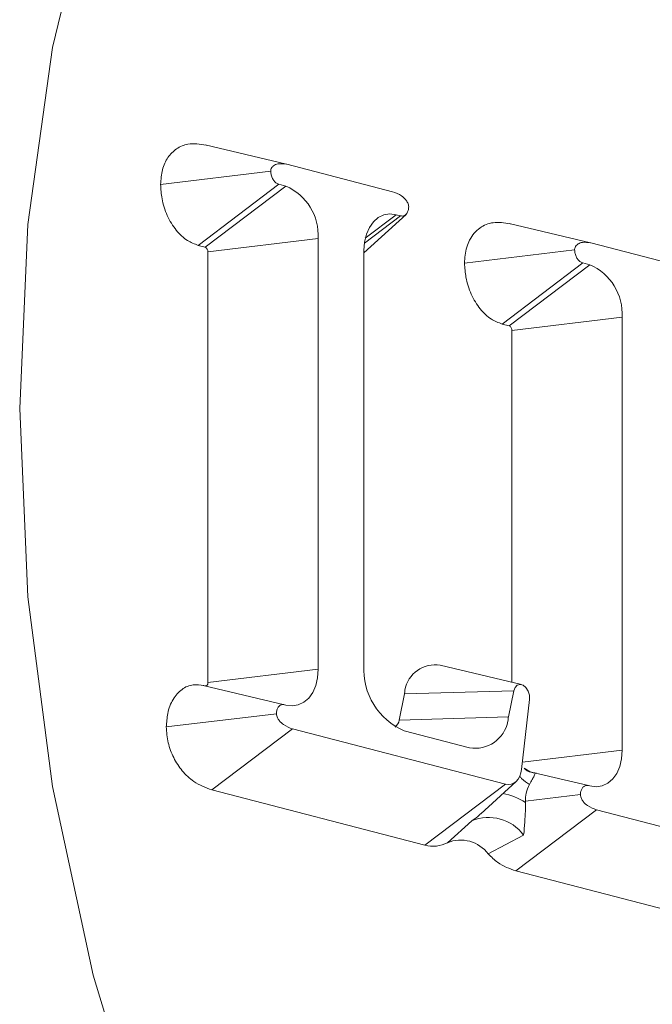
# Model space of a CAD drawing. Units: inches. Extents: x 53 to 243, y -34 to 243.
# Drawn here: x 145 to 150, y 142 to 149 of the extents above; entities that cross this region are included whole.
import ezdxf

# ---------------------------------------------------------------- set-up
doc = ezdxf.new("R2010")
doc.units = ezdxf.units.IN
doc.header["$MEASUREMENT"] = 0
doc.layers.add('レイヤー 1', color=7, linetype='Continuous')

# ---------------------------------------------------------------- blocks, each defined once
blk = doc.blocks.new('block 54')
at = {"layer": 'レイヤー 1', "color": 7, "lineweight": 18}
blk.add_lwpolyline([(147.1221, 143.9516), (146.5342, 144.0918)], dxfattribs=at)
blk = doc.blocks.new('block 55')
at = {"layer": 'レイヤー 1', "color": 7, "lineweight": 18}
blk.add_lwpolyline([(147.1362, 147.864), (146.5483, 148.0041)], dxfattribs=at)
blk = doc.blocks.new('block 56')
at = {"layer": 'レイヤー 1', "color": 7, "lineweight": 18}
blk.add_lwpolyline([(148.5432, 143.1625), (148.7992, 143.3964)], dxfattribs=at)
blk = doc.blocks.new('block 57')
at = {"layer": 'レイヤー 1', "color": 7, "lineweight": 18}
blk.add_lwpolyline([(148.8369, 144.0971), (148.249, 144.2372)], dxfattribs=at)
blk = doc.blocks.new('block 58')
at = {"layer": 'レイヤー 1', "color": 7, "lineweight": 18}
blk.add_lwpolyline([(147.6971, 147.2225), (148.0022, 147.5012)], dxfattribs=at)
blk = doc.blocks.new('block 59')
at = {"layer": 'レイヤー 1', "color": 7, "lineweight": 18}
blk.add_open_spline([(148.9463, 143.4564), (148.9377, 143.4572), (148.9294, 143.4584), (148.9218, 143.4595), (148.8984, 143.4631), (148.886, 143.4662), (148.8648, 143.4844), (148.8624, 143.4868), (148.8593, 143.4896), (148.8564, 143.4924)], degree=3, knots=[0, 0, 0, 0, 1, 1, 1, 2, 2, 2, 3, 3, 3, 3], dxfattribs=at)
blk = doc.blocks.new('block 60')
at = {"layer": 'レイヤー 1', "color": 7, "lineweight": 18}
blk.add_lwpolyline([(149.3363, 147.2947), (148.7482, 147.4348)], dxfattribs=at)
blk = doc.blocks.new('block 180')
at = {"layer": 'レイヤー 1', "color": 7, "lineweight": 18}
for points in [[(145.2058, 146.0955), (145.2652, 144.7326), (145.4431, 143.3585), (145.7374, 141.9936), (146.1428, 140.6577), (146.6544, 139.3698), (147.2635, 138.1492), (147.9625, 137.0142)], [(145.7374, 149.9221), (145.4431, 148.7093), (145.2652, 147.4275), (145.2058, 146.0955)]]:
    blk.add_lwpolyline(points, dxfattribs=at)
blk = doc.blocks.new('block 224')
at = {"layer": 'レイヤー 1', "color": 7, "lineweight": 18}
blk.add_open_spline([(148.7551, 147.433), (148.7132, 147.4394), (148.6721, 147.446), (148.6324, 147.4408), (148.5985, 147.4363), (148.5653, 147.4232), (148.5363, 147.4022), (148.507, 147.381), (148.4815, 147.3516), (148.4624, 147.3145), (148.4461, 147.2832), (148.4344, 147.2461), (148.4297, 147.2065), (148.4268, 147.1874), (148.4264, 147.1678), (148.4252, 147.1481)], degree=3, knots=[0, 0, 0, 0, 1, 1, 1, 2, 2, 2, 3, 3, 3, 4, 4, 4, 5, 5, 5, 5], dxfattribs=at)
blk = doc.blocks.new('block 225')
at = {"layer": 'レイヤー 1', "color": 7, "lineweight": 18}
blk.add_open_spline([(148.4252, 147.1481), (148.4273, 147.1137), (148.4297, 147.0792), (148.4356, 147.0453), (148.4431, 147.0036), (148.4566, 146.9621), (148.4743, 146.9238), (148.4919, 146.8844), (148.5143, 146.8482), (148.5391, 146.8169), (148.5635, 146.7867), (148.5909, 146.7611), (148.6194, 146.7428), (148.6443, 146.7271), (148.6709, 146.7171), (148.6967, 146.7072)], degree=3, knots=[0, 0, 0, 0, 1, 1, 1, 2, 2, 2, 3, 3, 3, 4, 4, 4, 5, 5, 5, 5], dxfattribs=at)
blk = doc.blocks.new('block 226')
at = {"layer": 'レイヤー 1', "color": 7, "lineweight": 18}
blk.add_lwpolyline([(148.6967, 146.7072), (148.7475, 146.6941)], dxfattribs=at)
blk = doc.blocks.new('block 227')
at = {"layer": 'レイヤー 1', "color": 7, "lineweight": 18}
blk.add_open_spline([(148.7687, 146.66), (148.7699, 146.6746), (148.7615, 146.6882), (148.7475, 146.6941)], degree=3, dxfattribs=at)
blk = doc.blocks.new('block 228')
at = {"layer": 'レイヤー 1', "color": 7, "lineweight": 18}
blk.add_lwpolyline([(148.7687, 146.66), (148.7687, 144.1135)], dxfattribs=at)
blk = doc.blocks.new('block 229')
at = {"layer": 'レイヤー 1', "color": 7, "lineweight": 18}
blk.add_open_spline([(148.249, 144.2372), (148.1289, 144.2579), (148.0147, 144.1767), (147.9942, 144.0562), (147.9927, 144.0474), (147.9918, 144.0386), (147.9915, 144.0295)], degree=3, knots=[0, 0, 0, 0, 1, 1, 1, 2, 2, 2, 2], dxfattribs=at)
blk = doc.blocks.new('block 230')
at = {"layer": 'レイヤー 1', "color": 7, "lineweight": 18}
blk.add_lwpolyline([(147.9915, 144.0295), (147.9526, 143.8401)], dxfattribs=at)
blk = doc.blocks.new('block 231')
at = {"layer": 'レイヤー 1', "color": 7, "lineweight": 18}
blk.add_open_spline([(147.9236, 143.7893), (147.9389, 143.8022), (147.9489, 143.8203), (147.9526, 143.8401)], degree=3, dxfattribs=at)
blk = doc.blocks.new('block 232')
at = {"layer": 'レイヤー 1', "color": 7, "lineweight": 18}
blk.add_open_spline([(146.2254, 147.7174), (146.2283, 147.7539), (146.231, 147.7908), (146.2391, 147.8241), (146.2476, 147.8573), (146.2619, 147.8869), (146.2788, 147.9121), (146.2965, 147.9376), (146.317, 147.9586), (146.3406, 147.9744), (146.3659, 147.992), (146.394, 148.0037), (146.4236, 148.0087), (146.4657, 148.0159), (146.5103, 148.0091), (146.5554, 148.0025)], degree=3, knots=[0, 0, 0, 0, 1, 1, 1, 2, 2, 2, 3, 3, 3, 4, 4, 4, 5, 5, 5, 5], dxfattribs=at)
blk = doc.blocks.new('block 233')
at = {"layer": 'レイヤー 1', "color": 7, "lineweight": 18}
blk.add_open_spline([(146.2254, 147.7174), (146.2276, 147.683), (146.2295, 147.6487), (146.2359, 147.6146), (146.2429, 147.5729), (146.2565, 147.5317), (146.2741, 147.4933), (146.292, 147.4539), (146.3144, 147.4177), (146.3392, 147.3864), (146.3638, 147.356), (146.3907, 147.3304), (146.4193, 147.3123), (146.4446, 147.2963), (146.4706, 147.2866), (146.4965, 147.2766)], degree=3, knots=[0, 0, 0, 0, 1, 1, 1, 2, 2, 2, 3, 3, 3, 4, 4, 4, 5, 5, 5, 5], dxfattribs=at)
blk = doc.blocks.new('block 234')
at = {"layer": 'レイヤー 1', "color": 7, "lineweight": 18}
blk.add_lwpolyline([(146.4965, 147.2766), (146.5475, 147.2635)], dxfattribs=at)
blk = doc.blocks.new('block 235')
at = {"layer": 'レイヤー 1', "color": 7, "lineweight": 18}
blk.add_open_spline([(146.5685, 147.2293), (146.5695, 147.2439), (146.5609, 147.2579), (146.5475, 147.2635)], degree=3, dxfattribs=at)
blk = doc.blocks.new('block 236')
at = {"layer": 'レイヤー 1', "color": 7, "lineweight": 18}
blk.add_lwpolyline([(146.5685, 144.1118), (146.5685, 147.2293)], dxfattribs=at)
blk = doc.blocks.new('block 237')
at = {"layer": 'レイヤー 1', "color": 7, "lineweight": 18}
blk.add_lwpolyline([(146.5685, 144.1118), (146.5681, 144.1063), (146.5669, 144.1011), (146.5649, 144.0968), (146.5623, 144.093), (146.5592, 144.0904), (146.5554, 144.0887), (146.552, 144.0878), (146.5475, 144.0885)], dxfattribs=at)
blk = doc.blocks.new('block 238')
at = {"layer": 'レイヤー 1', "color": 7, "lineweight": 18}
blk.add_open_spline([(146.2669, 143.7907), (146.2691, 143.8238), (146.2713, 143.857), (146.2772, 143.888), (146.2848, 143.9258), (146.2982, 143.96), (146.316, 143.9893), (146.3335, 144.0196), (146.3559, 144.0443), (146.3807, 144.0627), (146.4052, 144.0803), (146.4326, 144.0918), (146.4613, 144.0953), (146.4861, 144.0982), (146.5125, 144.0944), (146.5383, 144.0908)], degree=3, knots=[0, 0, 0, 0, 1, 1, 1, 2, 2, 2, 3, 3, 3, 4, 4, 4, 5, 5, 5, 5], dxfattribs=at)
blk = doc.blocks.new('block 239')
at = {"layer": 'レイヤー 1', "color": 7, "lineweight": 18}
blk.add_open_spline([(146.2669, 143.7907), (146.2696, 143.7525), (146.2726, 143.7142), (146.2812, 143.6765), (146.2893, 143.6389), (146.3034, 143.6023), (146.3204, 143.5683), (146.3382, 143.5334), (146.3587, 143.502), (146.3819, 143.4739), (146.4076, 143.4431), (146.4359, 143.4169), (146.465, 143.3968), (146.5072, 143.3676), (146.5521, 143.3511), (146.5967, 143.3347)], degree=3, knots=[0, 0, 0, 0, 1, 1, 1, 2, 2, 2, 3, 3, 3, 4, 4, 4, 5, 5, 5, 5], dxfattribs=at)
blk = doc.blocks.new('block 240')
at = {"layer": 'レイヤー 1', "color": 7, "lineweight": 18}
blk.add_lwpolyline([(148.1384, 142.9356), (146.5967, 143.3347)], dxfattribs=at)
blk = doc.blocks.new('block 241')
at = {"layer": 'レイヤー 1', "color": 7, "lineweight": 18}
blk.add_open_spline([(148.1384, 142.9356), (148.1928, 142.9205), (148.2512, 142.9267), (148.3015, 142.9525)], degree=3, dxfattribs=at)
blk = doc.blocks.new('block 242')
at = {"layer": 'レイヤー 1', "color": 7, "lineweight": 18}
blk.add_open_spline([(148.597, 142.8712), (148.5291, 142.9628), (148.407, 142.9964), (148.3015, 142.9525)], degree=3, dxfattribs=at)
blk = doc.blocks.new('block 243')
at = {"layer": 'レイヤー 1', "color": 7, "lineweight": 18}
blk.add_open_spline([(148.597, 142.871), (148.6194, 142.8495), (148.6417, 142.828), (148.6648, 142.8107), (148.7067, 142.7806), (148.7516, 142.7646), (148.7968, 142.7487)], degree=3, knots=[0, 0, 0, 0, 1, 1, 1, 2, 2, 2, 2], dxfattribs=at)
blk = doc.blocks.new('block 244')
at = {"layer": 'レイヤー 1', "color": 7, "lineweight": 18}
blk.add_lwpolyline([(148.7968, 142.7487), (150.2193, 142.3808)], dxfattribs=at)
blk = doc.blocks.new('block 251')
at = {"layer": 'レイヤー 1', "color": 7, "lineweight": 18}
blk.add_open_spline([(147.0642, 143.8867), (147.0649, 143.8817), (147.0653, 143.8765), (147.0665, 143.8718), (147.0673, 143.8668), (147.0696, 143.8618), (147.0715, 143.8575), (147.0753, 143.8496), (147.0797, 143.8426), (147.0849, 143.8362), (147.0942, 143.8245), (147.1044, 143.8152), (147.1152, 143.8076), (147.1366, 143.7928), (147.1588, 143.7848), (147.1812, 143.7766)], degree=3, knots=[0, 0, 0, 0, 1, 1, 1, 2, 2, 2, 3, 3, 3, 4, 4, 4, 5, 5, 5, 5], dxfattribs=at)
blk = doc.blocks.new('block 252')
at = {"layer": 'レイヤー 1', "color": 7, "lineweight": 18}
blk.add_lwpolyline([(147.1812, 143.7766), (146.5967, 143.3347)], dxfattribs=at)
blk = doc.blocks.new('block 253')
at = {"layer": 'レイヤー 1', "color": 7, "lineweight": 18}
blk.add_lwpolyline([(147.0642, 143.8867), (146.2669, 143.7907)], dxfattribs=at)
blk = doc.blocks.new('block 254')
at = {"layer": 'レイヤー 1', "color": 7, "lineweight": 18}
blk.add_open_spline([(147.0642, 143.8867), (147.0649, 143.8956), (147.0658, 143.9044), (147.0677, 143.9127), (147.0699, 143.9204), (147.0734, 143.9275), (147.0775, 143.9335), (147.0815, 143.9394), (147.0866, 143.9442), (147.0921, 143.9476), (147.0975, 143.9506), (147.1039, 143.9526), (147.1099, 143.9528), (147.1142, 143.953), (147.1187, 143.9521), (147.123, 143.9514)], degree=3, knots=[0, 0, 0, 0, 1, 1, 1, 2, 2, 2, 3, 3, 3, 4, 4, 4, 5, 5, 5, 5], dxfattribs=at)
blk = doc.blocks.new('block 255')
at = {"layer": 'レイヤー 1', "color": 7, "lineweight": 18}
blk.add_lwpolyline([(148.4602, 143.6403), (147.9896, 143.7621)], dxfattribs=at)
blk = doc.blocks.new('block 256')
at = {"layer": 'レイヤー 1', "color": 7, "lineweight": 18}
blk.add_open_spline([(148.4602, 143.6403), (148.5902, 143.6166), (148.7153, 143.7032), (148.7392, 143.8334), (148.7406, 143.8432), (148.7418, 143.8531), (148.7425, 143.8631)], degree=3, knots=[0, 0, 0, 0, 1, 1, 1, 2, 2, 2, 2], dxfattribs=at)
blk = doc.blocks.new('block 257')
at = {"layer": 'レイヤー 1', "color": 7, "lineweight": 18}
blk.add_lwpolyline([(148.7816, 144.0525), (148.7425, 143.8631)], dxfattribs=at)
blk = doc.blocks.new('block 258')
at = {"layer": 'レイヤー 1', "color": 7, "lineweight": 18}
blk.add_lwpolyline([(148.8956, 143.9903), (148.8946, 144.0205), (148.886, 144.0503), (148.8698, 144.0754), (148.8498, 144.0922), (148.8278, 144.0984), (148.8073, 144.093), (148.7913, 144.077), (148.7816, 144.0525)], dxfattribs=at)
blk = doc.blocks.new('block 259')
at = {"layer": 'レイヤー 1', "color": 7, "lineweight": 18}
blk.add_lwpolyline([(148.8388, 143.4836), (148.8956, 143.9903)], dxfattribs=at)
blk = doc.blocks.new('block 260')
at = {"layer": 'レイヤー 1', "color": 7, "lineweight": 18}
blk.add_lwpolyline([(148.8388, 143.4836), (148.8338, 143.4576), (148.8254, 143.4338), (148.8137, 143.4131), (148.7994, 143.3966), (148.7823, 143.3844), (148.7635, 143.377), (148.7435, 143.3749), (148.723, 143.3776)], dxfattribs=at)
blk = doc.blocks.new('block 261')
at = {"layer": 'レイヤー 1', "color": 7, "lineweight": 18}
blk.add_lwpolyline([(148.723, 143.3776), (147.1812, 143.7766)], dxfattribs=at)
blk = doc.blocks.new('block 262')
at = {"layer": 'レイヤー 1', "color": 7, "lineweight": 18}
blk.add_lwpolyline([(147.123, 143.9514), (147.1323, 143.9492)], dxfattribs=at)
blk = doc.blocks.new('block 263')
at = {"layer": 'レイヤー 1', "color": 7, "lineweight": 18}
blk.add_lwpolyline([(147.3657, 144.2081), (147.3612, 144.1468), (147.3479, 144.0904), (147.3266, 144.0408), (147.2973, 144), (147.262, 143.9693), (147.2215, 143.9502), (147.1778, 143.9433), (147.1323, 143.9492)], dxfattribs=at)
blk = doc.blocks.new('block 264')
at = {"layer": 'レイヤー 1', "color": 7, "lineweight": 18}
blk.add_lwpolyline([(147.3657, 144.2081), (147.3657, 147.3254)], dxfattribs=at)
blk = doc.blocks.new('block 265')
at = {"layer": 'レイヤー 1', "color": 7, "lineweight": 18}
blk.add_open_spline([(147.3657, 147.3254), (147.3758, 147.489), (147.2823, 147.6409), (147.1323, 147.7054)], degree=3, dxfattribs=at)
blk = doc.blocks.new('block 266')
at = {"layer": 'レイヤー 1', "color": 7, "lineweight": 18}
blk.add_lwpolyline([(147.0813, 147.7186), (147.1323, 147.7054)], dxfattribs=at)
blk = doc.blocks.new('block 267')
at = {"layer": 'レイヤー 1', "color": 7, "lineweight": 18}
blk.add_open_spline([(147.0227, 147.8135), (147.0232, 147.8042), (147.0239, 147.7953), (147.0262, 147.7862), (147.0284, 147.7772), (147.0315, 147.7682), (147.036, 147.7601), (147.0399, 147.7519), (147.0449, 147.7446), (147.0508, 147.7384), (147.0561, 147.7324), (147.062, 147.7272), (147.0682, 147.7238), (147.0728, 147.7216), (147.0768, 147.7202), (147.0813, 147.7186)], degree=3, knots=[0, 0, 0, 0, 1, 1, 1, 2, 2, 2, 3, 3, 3, 4, 4, 4, 5, 5, 5, 5], dxfattribs=at)
blk = doc.blocks.new('block 268')
at = {"layer": 'レイヤー 1', "color": 7, "lineweight": 18}
blk.add_open_spline([(147.0227, 147.8135), (147.0232, 147.8184), (147.0232, 147.8232), (147.0246, 147.8277), (147.0255, 147.8321), (147.0281, 147.8358), (147.0298, 147.8394), (147.0337, 147.8451), (147.0381, 147.8497), (147.0436, 147.8535), (147.0522, 147.8604), (147.063, 147.8642), (147.0737, 147.8663), (147.0947, 147.8702), (147.1175, 147.8668), (147.1397, 147.8632)], degree=3, knots=[0, 0, 0, 0, 1, 1, 1, 2, 2, 2, 3, 3, 3, 4, 4, 4, 5, 5, 5, 5], dxfattribs=at)
blk = doc.blocks.new('block 269')
at = {"layer": 'レイヤー 1', "color": 7, "lineweight": 18}
blk.add_lwpolyline([(147.904, 147.6652), (147.1397, 147.8632)], dxfattribs=at)
blk = doc.blocks.new('block 270')
at = {"layer": 'レイヤー 1', "color": 7, "lineweight": 18}
blk.add_open_spline([(148.0211, 147.5552), (148.0208, 147.5603), (148.0201, 147.5653), (148.0192, 147.5703), (148.0178, 147.575), (148.0163, 147.5798), (148.0142, 147.5846), (148.0103, 147.5924), (148.0053, 147.5994), (148.0003, 147.606), (147.9911, 147.6173), (147.9808, 147.6266), (147.97, 147.6342), (147.9489, 147.6492), (147.9265, 147.6573), (147.904, 147.6652)], degree=3, knots=[0, 0, 0, 0, 1, 1, 1, 2, 2, 2, 3, 3, 3, 4, 4, 4, 5, 5, 5, 5], dxfattribs=at)
blk = doc.blocks.new('block 271')
at = {"layer": 'レイヤー 1', "color": 7, "lineweight": 18}
blk.add_open_spline([(148.0211, 147.5552), (148.0204, 147.5464), (148.0197, 147.5374), (148.0178, 147.5295), (148.0156, 147.5216), (148.0122, 147.5143), (148.008, 147.5083), (148.0041, 147.5025), (147.9991, 147.4978), (147.993, 147.4944), (147.9877, 147.4913), (147.9813, 147.489), (147.9751, 147.489), (147.9713, 147.489), (147.967, 147.4897), (147.9625, 147.4904)], degree=3, knots=[0, 0, 0, 0, 1, 1, 1, 2, 2, 2, 3, 3, 3, 4, 4, 4, 5, 5, 5, 5], dxfattribs=at)
blk = doc.blocks.new('block 272')
at = {"layer": 'レイヤー 1', "color": 7, "lineweight": 18}
blk.add_lwpolyline([(147.9625, 147.4904), (147.9312, 147.4987)], dxfattribs=at)
blk = doc.blocks.new('block 273')
at = {"layer": 'レイヤー 1', "color": 7, "lineweight": 18}
blk.add_lwpolyline([(147.9312, 147.4987), (147.8852, 147.5042), (147.8414, 147.4975), (147.8008, 147.4783), (147.7657, 147.448), (147.7367, 147.407), (147.715, 147.3574), (147.7018, 147.3009), (147.6971, 147.2398)], dxfattribs=at)
blk = doc.blocks.new('block 274')
at = {"layer": 'レイヤー 1', "color": 7, "lineweight": 18}
blk.add_lwpolyline([(147.6971, 144.2368), (147.6971, 147.2398)], dxfattribs=at)
blk = doc.blocks.new('block 275')
at = {"layer": 'レイヤー 1', "color": 7, "lineweight": 18}
blk.add_open_spline([(147.6971, 144.2368), (147.6849, 144.0327), (147.8015, 143.8427), (147.9896, 143.7621)], degree=3, dxfattribs=at)
blk = doc.blocks.new('block 276')
at = {"layer": 'レイヤー 1', "color": 7, "lineweight": 18}
blk.add_lwpolyline([(148.723, 143.3776), (148.1384, 142.9356)], dxfattribs=at)
blk = doc.blocks.new('block 277')
at = {"layer": 'レイヤー 1', "color": 7, "lineweight": 18}
blk.add_lwpolyline([(147.3657, 144.2081), (146.5685, 144.1118)], dxfattribs=at)
blk = doc.blocks.new('block 278')
at = {"layer": 'レイヤー 1', "color": 7, "lineweight": 18}
blk.add_lwpolyline([(147.3657, 147.3254), (146.5685, 147.2293)], dxfattribs=at)
blk = doc.blocks.new('block 279')
at = {"layer": 'レイヤー 1', "color": 7, "lineweight": 18}
blk.add_lwpolyline([(147.0813, 147.7186), (146.4965, 147.2766)], dxfattribs=at)
blk = doc.blocks.new('block 280')
at = {"layer": 'レイヤー 1', "color": 7, "lineweight": 18}
blk.add_lwpolyline([(147.0227, 147.8135), (146.2254, 147.7174)], dxfattribs=at)
blk = doc.blocks.new('block 281')
at = {"layer": 'レイヤー 1', "color": 7, "lineweight": 18}
blk.add_lwpolyline([(147.1323, 147.7054), (146.5475, 147.2635)], dxfattribs=at)
blk = doc.blocks.new('block 282')
at = {"layer": 'レイヤー 1', "color": 7, "lineweight": 18}
blk.add_lwpolyline([(148.7425, 143.8631), (147.9526, 143.8401)], dxfattribs=at)
blk = doc.blocks.new('block 283')
at = {"layer": 'レイヤー 1', "color": 7, "lineweight": 18}
blk.add_open_spline([(148.4781, 143.1112), (148.4786, 143.1117), (148.4795, 143.1124), (148.4805, 143.1129), (148.4991, 143.1255), (148.5189, 143.1382), (148.5346, 143.1546), (148.5368, 143.1575), (148.5396, 143.1604), (148.5418, 143.1634)], degree=3, knots=[0, 0, 0, 0, 1, 1, 1, 2, 2, 2, 3, 3, 3, 3], dxfattribs=at)
blk = doc.blocks.new('block 284')
at = {"layer": 'レイヤー 1', "color": 7, "lineweight": 18}
blk.add_lwpolyline([(148.3015, 142.9525), (148.4781, 143.1112)], dxfattribs=at)
blk = doc.blocks.new('block 285')
at = {"layer": 'レイヤー 1', "color": 7, "lineweight": 18}
blk.add_lwpolyline([(148.7816, 144.0525), (147.9915, 144.0295)], dxfattribs=at)
blk = doc.blocks.new('block 286')
at = {"layer": 'レイヤー 1', "color": 7, "lineweight": 18}
blk.add_open_spline([(149.2646, 143.3008), (149.265, 143.2958), (149.2653, 143.2908), (149.266, 143.2858), (149.267, 143.2808), (149.2694, 143.2762), (149.2715, 143.2715), (149.275, 143.2636), (149.2798, 143.2565), (149.2849, 143.2502), (149.2942, 143.2388), (149.3046, 143.2293), (149.3153, 143.2217), (149.337, 143.2068), (149.3587, 143.1988), (149.3814, 143.1907)], degree=3, knots=[0, 0, 0, 0, 1, 1, 1, 2, 2, 2, 3, 3, 3, 4, 4, 4, 5, 5, 5, 5], dxfattribs=at)
blk = doc.blocks.new('block 287')
at = {"layer": 'レイヤー 1', "color": 7, "lineweight": 18}
blk.add_lwpolyline([(149.3814, 143.1907), (148.7968, 142.7487)], dxfattribs=at)
blk = doc.blocks.new('block 288')
at = {"layer": 'レイヤー 1', "color": 7, "lineweight": 18}
blk.add_lwpolyline([(148.597, 142.871), (148.8526, 143.0082)], dxfattribs=at)
blk = doc.blocks.new('block 289')
at = {"layer": 'レイヤー 1', "color": 7, "lineweight": 18}
blk.add_open_spline([(148.8658, 143.2436), (148.866, 143.223), (148.866, 143.2019), (148.8655, 143.1813), (148.8648, 143.1544), (148.8624, 143.128), (148.8607, 143.1032), (148.8588, 143.0693), (148.8581, 143.0385), (148.8529, 143.01), (148.8529, 143.0094), (148.8529, 143.0088), (148.8526, 143.0082)], degree=3, knots=[0, 0, 0, 0, 1, 1, 1, 2, 2, 2, 3, 3, 3, 4, 4, 4, 4], dxfattribs=at)
blk = doc.blocks.new('block 290')
at = {"layer": 'レイヤー 1', "color": 7, "lineweight": 18}
blk.add_lwpolyline([(148.8655, 143.2529), (148.8658, 143.2436)], dxfattribs=at)
blk = doc.blocks.new('block 291')
at = {"layer": 'レイヤー 1', "color": 7, "lineweight": 18}
blk.add_lwpolyline([(149.2646, 143.3008), (148.8655, 143.2529)], dxfattribs=at)
blk = doc.blocks.new('block 292')
at = {"layer": 'レイヤー 1', "color": 7, "lineweight": 18}
blk.add_open_spline([(148.8526, 143.0083), (148.7665, 143.1244), (148.6121, 143.167), (148.4781, 143.1112)], degree=3, dxfattribs=at)
blk = doc.blocks.new('block 293')
at = {"layer": 'レイヤー 1', "color": 7, "lineweight": 18}
blk.add_open_spline([(149.3228, 143.3658), (149.316, 143.3664), (149.3097, 143.3673), (149.3035, 143.3661), (149.2973, 143.3649), (149.2915, 143.3616), (149.286, 143.3575), (149.2808, 143.3528), (149.2767, 143.3472), (149.2732, 143.3403), (149.2698, 143.3339), (149.267, 143.3261), (149.2657, 143.3179), (149.265, 143.3125), (149.265, 143.3068), (149.2646, 143.3008)], degree=3, knots=[0, 0, 0, 0, 1, 1, 1, 2, 2, 2, 3, 3, 3, 4, 4, 4, 5, 5, 5, 5], dxfattribs=at)
blk = doc.blocks.new('block 294')
at = {"layer": 'レイヤー 1', "color": 7, "lineweight": 18}
blk.add_open_spline([(148.895, 143.3737), (148.886, 143.3539), (148.8767, 143.3337), (148.8719, 143.3108), (148.8677, 143.2927), (148.8664, 143.2727), (148.8655, 143.2529)], degree=3, knots=[0, 0, 0, 0, 1, 1, 1, 2, 2, 2, 2], dxfattribs=at)
blk = doc.blocks.new('block 295')
at = {"layer": 'レイヤー 1', "color": 7, "lineweight": 18}
blk.add_open_spline([(148.937, 143.457), (148.936, 143.4526), (148.9346, 143.4483), (148.9287, 143.4359), (148.9256, 143.4295), (148.9215, 143.421), (148.9149, 143.4095), (148.9094, 143.399), (148.9029, 143.3864), (148.895, 143.3737)], degree=3, knots=[0, 0, 0, 0, 1, 1, 1, 2, 2, 2, 3, 3, 3, 3], dxfattribs=at)
blk = doc.blocks.new('block 296')
at = {"layer": 'レイヤー 1', "color": 7, "lineweight": 18}
blk.add_lwpolyline([(149.3228, 143.3658), (148.8991, 143.4665)], dxfattribs=at)
blk = doc.blocks.new('block 321')
at = {"layer": 'レイヤー 1', "color": 7, "lineweight": 18}
blk.add_lwpolyline([(149.3814, 143.1907), (150.8035, 142.8226)], dxfattribs=at)
blk = doc.blocks.new('block 322')
at = {"layer": 'レイヤー 1', "color": 7, "lineweight": 18}
blk.add_lwpolyline([(149.3321, 143.3632), (149.3228, 143.3658)], dxfattribs=at)
blk = doc.blocks.new('block 323')
at = {"layer": 'レイヤー 1', "color": 7, "lineweight": 18}
blk.add_lwpolyline([(149.5657, 143.6219), (149.5616, 143.5609), (149.5485, 143.5046), (149.5271, 143.4548), (149.4979, 143.414), (149.462, 143.3833), (149.4217, 143.3644), (149.378, 143.3575), (149.3321, 143.3632)], dxfattribs=at)
blk = doc.blocks.new('block 324')
at = {"layer": 'レイヤー 1', "color": 7, "lineweight": 18}
blk.add_lwpolyline([(149.5657, 146.7562), (149.5657, 143.6219)], dxfattribs=at)
blk = doc.blocks.new('block 325')
at = {"layer": 'レイヤー 1', "color": 7, "lineweight": 18}
blk.add_open_spline([(149.5657, 146.7562), (149.5761, 146.9194), (149.4823, 147.0715), (149.3321, 147.1362)], degree=3, dxfattribs=at)
blk = doc.blocks.new('block 326')
at = {"layer": 'レイヤー 1', "color": 7, "lineweight": 18}
blk.add_lwpolyline([(149.2812, 147.1492), (149.3321, 147.1362)], dxfattribs=at)
blk = doc.blocks.new('block 327')
at = {"layer": 'レイヤー 1', "color": 7, "lineweight": 18}
blk.add_open_spline([(149.2222, 147.2441), (149.2229, 147.2351), (149.224, 147.2258), (149.226, 147.2169), (149.2281, 147.2077), (149.2315, 147.1988), (149.236, 147.1907), (149.2398, 147.1827), (149.245, 147.1753), (149.2505, 147.169), (149.256, 147.1628), (149.2619, 147.1578), (149.2684, 147.1543), (149.2729, 147.1524), (149.2767, 147.1507), (149.2812, 147.1492)], degree=3, knots=[0, 0, 0, 0, 1, 1, 1, 2, 2, 2, 3, 3, 3, 4, 4, 4, 5, 5, 5, 5], dxfattribs=at)
blk = doc.blocks.new('block 328')
at = {"layer": 'レイヤー 1', "color": 7, "lineweight": 18}
blk.add_open_spline([(149.3397, 147.2939), (149.3187, 147.2973), (149.298, 147.3007), (149.2787, 147.2978), (149.267, 147.2961), (149.2567, 147.2928), (149.247, 147.2868), (149.2419, 147.2837), (149.2374, 147.2799), (149.2336, 147.2747), (149.2305, 147.2711), (149.2278, 147.2666), (149.2257, 147.2613), (149.2243, 147.2573), (149.2229, 147.2529), (149.2222, 147.2482), (149.2222, 147.2468), (149.2222, 147.2456), (149.2222, 147.2441)], degree=3, knots=[0, 0, 0, 0, 1, 1, 1, 2, 2, 2, 3, 3, 3, 4, 4, 4, 5, 5, 5, 6, 6, 6, 6], dxfattribs=at)
blk = doc.blocks.new('block 329')
at = {"layer": 'レイヤー 1', "color": 7, "lineweight": 18}
blk.add_lwpolyline([(150.6599, 146.9521), (149.3397, 147.2939)], dxfattribs=at)
blk = doc.blocks.new('block 332')
at = {"layer": 'レイヤー 1', "color": 7, "lineweight": 18}
blk.add_lwpolyline([(149.5657, 146.7562), (148.7687, 146.66)], dxfattribs=at)
blk = doc.blocks.new('block 333')
at = {"layer": 'レイヤー 1', "color": 7, "lineweight": 18}
blk.add_lwpolyline([(149.2812, 147.1492), (148.6967, 146.7072)], dxfattribs=at)
blk = doc.blocks.new('block 334')
at = {"layer": 'レイヤー 1', "color": 7, "lineweight": 18}
blk.add_lwpolyline([(149.2222, 147.2441), (148.4252, 147.1481)], dxfattribs=at)
blk = doc.blocks.new('block 335')
at = {"layer": 'レイヤー 1', "color": 7, "lineweight": 18}
blk.add_lwpolyline([(149.3321, 147.1362), (148.7475, 146.6941)], dxfattribs=at)
blk = doc.blocks.new('block 522')
at = {"layer": 'レイヤー 1', "color": 7, "lineweight": 18}
blk.add_lwpolyline([(147.9312, 147.4987), (147.7071, 147.3295)], dxfattribs=at)
blk = doc.blocks.new('block 523')
at = {"layer": 'レイヤー 1', "color": 7, "lineweight": 18}
blk.add_lwpolyline([(147.9625, 147.4904), (147.7005, 147.2923)], dxfattribs=at)
blk = doc.blocks.new('block 524')
at = {"layer": 'レイヤー 1', "color": 7, "lineweight": 18}
blk.add_open_spline([(148.8658, 143.2436), (148.8161, 143.276), (148.7606, 143.2979), (148.702, 143.3077)], degree=3, dxfattribs=at)
blk = doc.blocks.new('block 525')
at = {"layer": 'レイヤー 1', "color": 7, "lineweight": 18}
blk.add_lwpolyline([(148.937, 143.457), (148.9012, 143.4653)], dxfattribs=at)
blk = doc.blocks.new('block 526')
at = {"layer": 'レイヤー 1', "color": 7, "lineweight": 18}
blk.add_open_spline([(148.895, 143.3737), (148.8753, 143.3863), (148.8553, 143.3988), (148.8374, 143.4176), (148.8331, 143.4226), (148.8285, 143.4281), (148.8243, 143.4336)], degree=3, knots=[0, 0, 0, 0, 1, 1, 1, 2, 2, 2, 2], dxfattribs=at)
blk = doc.blocks.new('block 527')
at = {"layer": 'レイヤー 1', "color": 7, "lineweight": 18}
blk.add_lwpolyline([(148.8564, 143.4924), (148.9015, 143.4651), (148.937, 143.457)], dxfattribs=at)
blk = doc.blocks.new('block 528')
at = {"layer": 'レイヤー 1', "color": 7, "lineweight": 18}
blk.add_lwpolyline([(149.5657, 143.6219), (148.8445, 143.5349)], dxfattribs=at)
blk = doc.blocks.new('block 19')
at = {"layer": 'レイヤー 1'}
for name in ['block 180', 'block 232', 'block 55', 'block 268', 'block 269', 'block 280', 'block 267', 'block 233', 'block 279', 'block 281', 'block 266', 'block 265', 'block 270', 'block 271', 'block 273', 'block 58', 'block 523', 'block 522', 'block 272', 'block 224', 'block 60', 'block 278', 'block 264', 'block 234', 'block 235', 'block 328', 'block 329', 'block 236', 'block 274', 'block 334', 'block 327', 'block 225', 'block 333', 'block 335', 'block 326', 'block 325', 'block 332', 'block 324', 'block 226', 'block 227', 'block 228', 'block 229', 'block 277', 'block 263', 'block 275', 'block 57', 'block 238', 'block 54', 'block 237', 'block 285', 'block 257', 'block 258', 'block 230', 'block 259', 'block 254', 'block 262', 'block 253', 'block 251', 'block 231', 'block 282', 'block 256', 'block 239', 'block 252', 'block 261', 'block 255', 'block 528', 'block 323', 'block 260', 'block 59', 'block 527', 'block 526', 'block 295', 'block 296', 'block 525', 'block 240', 'block 276', 'block 56', 'block 294', 'block 293', 'block 322', 'block 524', 'block 291', 'block 286', 'block 287', 'block 289', 'block 290', 'block 321', 'block 292', 'block 283', 'block 284', 'block 242', 'block 288', 'block 241', 'block 243', 'block 244']:
    blk.add_blockref(name, (0, 0), dxfattribs=at)

msp = doc.modelspace()

# ---------------------------------------------------------------- block references
at = {"layer": 'レイヤー 1'}
msp.add_blockref('block 19', (0, 0), dxfattribs=at)

doc.saveas('drawing.dxf')
